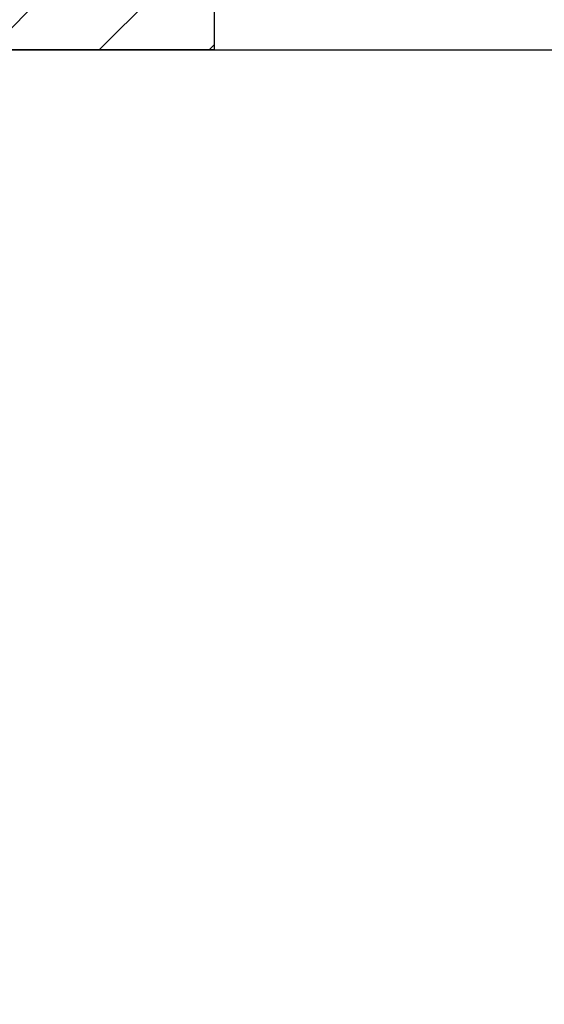
# Model space of a CAD drawing. Extents: x 3607 to 9229, y 6648 to 18697.
# Drawn here: x 6596 to 6682, y 11134 to 11295 of the extents above; entities that cross this region are included whole.
import ezdxf

# ---------------------------------------------------------------- set-up
doc = ezdxf.new("R2010")
doc.units = 0
doc.layers.add('__', color=7, linetype='CONTINUOUS')
doc.layers.add('________2D', color=7, linetype='CONTINUOUS')

# ---------------------------------------------------------------- blocks, each defined once
blk = doc.blocks.new('*X103')
at = {"layer": '__', "color": 17, "linetype": 'CONTINUOUS'}
for p, q in [((-225, 259.93), (-217.43, 267.5)), ((-217.47, 249.5), (-199.47, 267.5)), ((-199.51, 249.5), (-181.51, 267.5)), ((-181.55, 249.5), (-163.55, 267.5)), ((-163.59, 249.5), (-145.59, 267.5)), ((-145.63, 249.5), (-127.63, 267.5)), ((-127.67, 249.5), (-109.67, 267.5)), ((-109.71, 249.5), (-91.71, 267.5)), ((-91.75, 249.5), (-73.75, 267.5)), ((-73.79, 249.5), (-55.79, 267.5)), ((-55.83, 249.5), (-55, 250.33))]:
    blk.add_line(p, q, dxfattribs=at)
blk = doc.blocks.new('____1')
at = {"layer": '__', "color": 7, "linetype": 'CONTINUOUS', "flags": 128}
blk.add_lwpolyline([(-225, 267.5), (-55, 267.5), (-55, 249.5), (-225, 249.5)], close=True, dxfattribs=at)
at = {"layer": '__', "color": 17, "linetype": 'CONTINUOUS', "flags": 128}
blk.add_lwpolyline([(-207, -267.5), (-207, 249.5), (225, 249.5), (225, -267.5)], close=True, dxfattribs=at)
at = {"layer": '__', "color": 7}
blk.add_blockref('*X103', (0, 0), dxfattribs=at)
blk = doc.blocks.new('_______2D')
at = {"layer": '__', "color": 17}
blk.add_blockref('____1', (6776.14, 10903.92), dxfattribs=at)

msp = doc.modelspace()

# ---------------------------------------------------------------- block references
at = {"layer": '________2D'}
msp.add_blockref('_______2D', (-93.16, 136.38), dxfattribs=at)

doc.saveas('drawing.dxf')
